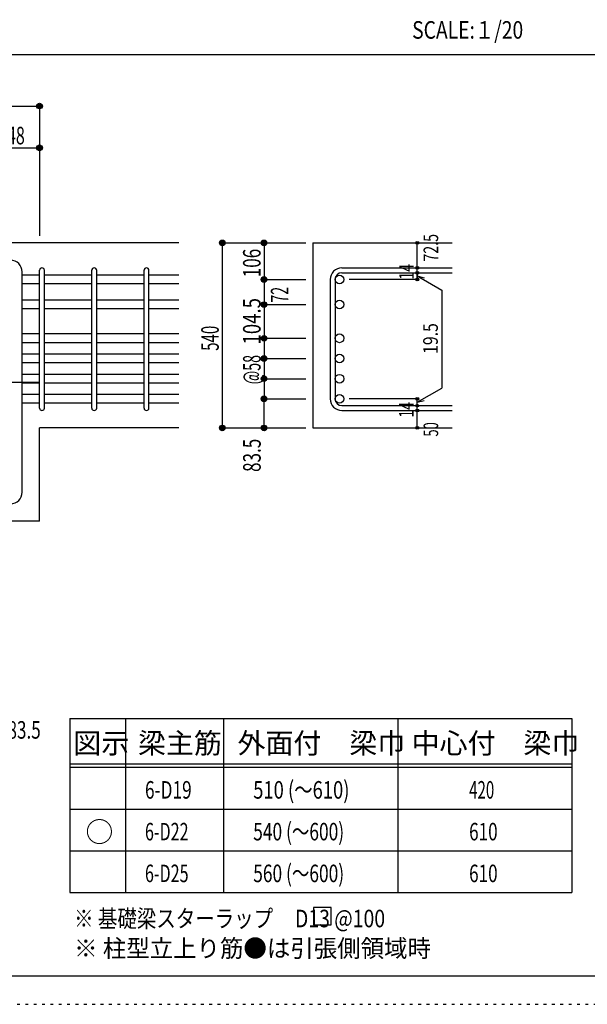
# Model space of a CAD drawing. Units: millimetres. Extents: x 94 to 8294, y 92 to 5852.
# Drawn here: x 5021 to 6651, y 92 to 2922 of the extents above; entities that cross this region are included whole.
import ezdxf

# ---------------------------------------------------------------- set-up
doc = ezdxf.new("R2010")
doc.units = ezdxf.units.MM
doc.header["$LTSCALE"] = 20
for name, pattern in [('CENTER', [12, 5, -0.8, 0.4, -0.8, 5]), ('DIVIDE', [13.2, 5, -0.8, 0.4, -0.8, 0.4, -0.8, 5]), ('DOT', [1.6, 0.4, -0.8, 0.4]), ('HIDDEN', [8, 1, -2, 2, -2, 1])]:
    doc.linetypes.add(name, pattern=pattern)
for name, color, linetype in [('098', 7, 'Continuous'), ('101', 7, 'Continuous'), ('102', 7, 'Continuous'), ('103', 7, 'Continuous'), ('104', 7, 'Continuous'), ('110', 7, 'Continuous'), ('111', 7, 'Continuous'), ('241', 7, 'Continuous'), ('250', 7, 'Continuous')]:
    doc.layers.add(name, color=color, linetype=linetype)
doc.styles.add('DRACAD', font='txt', dxfattribs={"width": 0.85, "bigfont": 'extfont2'})

msp = doc.modelspace()

# ---------------------------------------------------------------- linework, layer by layer
at = {"layer": '098', "color": 2, "linetype": 'Continuous'}
for p, q in [((5478.3, 2280.3), (4278.3, 2280.3)), ((5863, 2280.3), (6263, 2280.3)), ((5863, 2280.3), (5863, 1748.4)), ((5478.3, 1748.4), (5078.3, 1748.4)), ((5078.3, 1480.3), (5078.3, 1748.4)), ((5863, 1748.4), (6263, 1748.4)), ((5078.3, 1480.3), (4981.3, 1480.3))]:
    msp.add_line(p, q, dxfattribs=at)
at = {"layer": '101', "color": 7, "linetype": 'Continuous'}
msp.add_line((5028.3, 1563.8), (5028.3, 2196.8), dxfattribs=at)
for centre, start, end in [((4994.8, 2196.8), 0, 90), ((4994.8, 1563.8), 270, 0)]:
    msp.add_arc(centre, 33.5, start, end, dxfattribs=at)
at = {"layer": '102', "color": 7, "linetype": 'Continuous'}
for p, q in [((5078.3, 2187.3), (5028.3, 2187.3)), ((5228.3, 2187.3), (5092.3, 2187.3)), ((5378.3, 2187.3), (5242.3, 2187.3)), ((5478.3, 2187.3), (5392.3, 2187.3)), ((5078.3, 2162.3), (5028.3, 2162.3)), ((5228.3, 2162.3), (5092.3, 2162.3)), ((5378.3, 2162.3), (5242.3, 2162.3)), ((5478.3, 2162.3), (5392.3, 2162.3)), ((5078.3, 2115.4), (5028.3, 2115.4)), ((5228.3, 2115.4), (5092.3, 2115.4)), ((5378.3, 2115.4), (5242.3, 2115.4)), ((5478.3, 2115.4), (5392.3, 2115.4)), ((5078.3, 2090.4), (5028.3, 2090.4)), ((5228.3, 2090.4), (5092.3, 2090.4)), ((5378.3, 2090.4), (5242.3, 2090.4)), ((5478.3, 2090.4), (5392.3, 2090.4)), ((5078.3, 2018.4), (5028.3, 2018.4)), ((5228.3, 2018.4), (5092.3, 2018.4)), ((5378.3, 2018.4), (5242.3, 2018.4)), ((5478.3, 2018.4), (5392.3, 2018.4)), ((5078.3, 1993.4), (5028.3, 1993.4)), ((5228.3, 1993.4), (5092.3, 1993.4)), ((5378.3, 1993.4), (5242.3, 1993.4)), ((5478.3, 1993.4), (5392.3, 1993.4)), ((5078.3, 1960.4), (5028.3, 1960.4)), ((5228.3, 1960.4), (5092.3, 1960.4)), ((5378.3, 1960.4), (5242.3, 1960.4)), ((5478.3, 1960.4), (5392.3, 1960.4)), ((5078.3, 1935.4), (5028.3, 1935.4)), ((5228.3, 1935.4), (5092.3, 1935.4)), ((5378.3, 1935.4), (5242.3, 1935.4)), ((5478.3, 1935.4), (5392.3, 1935.4)), ((5078.3, 1902.4), (5028.3, 1902.4)), ((5228.3, 1902.4), (5092.3, 1902.4)), ((5378.3, 1902.4), (5242.3, 1902.4)), ((5478.3, 1902.4), (5392.3, 1902.4)), ((5078.3, 1877.4), (5028.3, 1877.4)), ((5228.3, 1877.4), (5092.3, 1877.4)), ((5378.3, 1877.4), (5242.3, 1877.4)), ((5478.3, 1877.4), (5392.3, 1877.4)), ((5078.3, 1844.4), (5028.3, 1844.4)), ((5228.3, 1844.4), (5092.3, 1844.4)), ((5378.3, 1844.4), (5242.3, 1844.4)), ((5478.3, 1844.4), (5392.3, 1844.4)), ((5078.3, 1819.4), (5028.3, 1819.4)), ((5228.3, 1819.4), (5092.3, 1819.4)), ((5378.3, 1819.4), (5242.3, 1819.4)), ((5478.3, 1819.4), (5392.3, 1819.4))]:
    msp.add_line(p, q, dxfattribs=at)
at = {"layer": '102', "color": 3, "linetype": 'Continuous'}
for centre in [(5939.5, 2174.8), (5939.5, 2102.9), (5939.5, 2005.9), (5939.5, 1947.9), (5939.5, 1889.9), (5939.5, 1831.9)]:
    msp.add_circle(centre, 12.5, dxfattribs=at)
at = {"layer": '103', "color": 7, "linetype": 'Continuous'}
for p, q in [((5946.5, 2208.3), (6263, 2208.3)), ((5078.3, 1805.4), (5078.3, 2201.3)), ((5078.3, 1805.4), (5078.3, 2200.9)), ((5078.3, 1805.4), (5078.3, 2200.9)), ((5078.3, 1805.4), (5078.3, 2200.9)), ((5092.3, 1805.4), (5092.3, 2201.3)), ((5092.3, 1805.4), (5092.3, 2200.9)), ((5092.3, 1805.4), (5092.3, 2200.9)), ((5092.3, 1805.4), (5092.3, 2200.9)), ((5228.3, 1805.4), (5228.3, 2201.3)), ((5242.3, 1805.4), (5242.3, 2201.3)), ((5378.3, 1805.4), (5378.3, 2201.3)), ((5392.3, 1805.4), (5392.3, 2201.3)), ((5946.5, 2194.3), (6263, 2194.3)), ((5913, 2174.8), (5913, 1831.9)), ((5927, 2174.8), (5927, 1831.9)), ((5946.5, 1812.4), (6263, 1812.4)), ((5946.5, 1798.4), (6263, 1798.4))]:
    msp.add_line(p, q, dxfattribs=at)
for centre, radius, start, end in [((5085.3, 2201.3), 7, 0, 180), ((5085.3, 2201.3), 7, 0, 180), ((5085.3, 2201.3), 7, 0, 180), ((5085.3, 2201.3), 7, 0, 180), ((5235.3, 2201.3), 7, 0, 180), ((5385.3, 2201.3), 7, 0, 180), ((5946.5, 2174.8), 33.5, 90, 180), ((5946.5, 2174.8), 19.5, 90, 180), ((5946.5, 1831.9), 33.5, 180, 270), ((5946.5, 1831.9), 19.5, 180, 270), ((5085.3, 1805.4), 7, 180, 0), ((5085.3, 1805.4), 7, 180, 0), ((5085.3, 1805.4), 7, 180, 0), ((5085.3, 1805.4), 7, 180, 0), ((5235.3, 1805.4), 7, 180, 0), ((5385.3, 1805.4), 7, 180, 0)]:
    msp.add_arc(centre, radius, start, end, dxfattribs=at)
at = {"layer": '104', "color": 7, "linetype": 'Continuous'}
for p, q in [((5915.3, 369.9), (5865.3, 369.9)), ((5865.3, 369.9), (5865.3, 319.9)), ((5915.3, 319.9), (5915.3, 369.9)), ((5865.3, 319.9), (5915.3, 319.9))]:
    msp.add_line(p, q, dxfattribs=at)
at = {"layer": '110', "color": 4, "linetype": 'Continuous'}
for p, q in [((4278.3, 2673.4), (5078.3, 2673.4)), ((5078.3, 2673.4), (5078.3, 2553.4)), ((4930.3, 2553.4), (5078.3, 2553.4)), ((5078.3, 2553.4), (5078.3, 2300.3)), ((5603, 2280.3), (5723, 2280.3)), ((5603, 2280.3), (5603, 1748.4)), ((5723, 2280.3), (5843, 2280.3)), ((5723, 2280.3), (5723, 2174.8)), ((6163, 2208.9), (6163, 2280.3)), ((6163, 2194.3), (6163, 2208.3)), ((6163, 2194.9), (6163, 2174.8)), ((6163, 2174.8), (6163, 2194.9)), ((6163, 2185.1), (6233, 2144.7)), ((6163, 2185.1), (6182.3, 2179.9)), ((5723, 2174.8), (5843, 2174.8)), ((5723, 2174.8), (5723, 2102.9)), ((6163, 2174.8), (5966.9, 2174.8)), ((6233, 2144.7), (6233, 1862.6)), ((5723, 2102.9), (5843, 2102.9)), ((5723, 2102.9), (5723, 2005.9)), ((5723, 2005.9), (5843, 2005.9)), ((5723, 2005.9), (5723, 1947.9)), ((5723, 1947.9), (5843, 1947.9)), ((5723, 1947.9), (5723, 1889.9)), ((5723, 1889.9), (5843, 1889.9)), ((5723, 1889.9), (5723, 1831.9)), ((6163, 1822.1), (6233, 1862.6)), ((5723, 1831.9), (5843, 1831.9)), ((5723, 1748.4), (5723, 1831.9)), ((6163, 1831.9), (5966.9, 1831.9)), ((6163, 1812.4), (6163, 1831.9)), ((6163, 1822.1), (6182.3, 1827.3)), ((6163, 1798.4), (6163, 1812.4)), ((6163, 1748.4), (6163, 1798.4)), ((5603, 1748.4), (5712.8, 1748.4)), ((5603, 1748.4), (5723, 1748.4)), ((5723, 1748.4), (5843, 1748.4))]:
    msp.add_line(p, q, dxfattribs=at)
at = {"layer": '110', "color": 4, "linetype": 'CENTER'}
msp.add_line((4278.3, 1880.3), (5078.3, 1880.3), dxfattribs=at)
at = {"layer": '110', "color": 4, "linetype": 'Continuous'}
for centre, radius in [((5078.3, 2673.4), 8), ((5078.3, 2673.4), 7.2), ((5078.3, 2673.4), 6.4), ((5078.3, 2673.4), 5.6), ((5078.3, 2673.4), 4.8), ((5078.3, 2673.4), 4), ((5078.3, 2673.4), 3.2), ((5078.3, 2673.4), 2.4), ((5078.3, 2673.4), 1.6), ((5078.3, 2673.4), 0.8), ((5078.3, 2553.4), 8), ((5078.3, 2553.4), 7.2), ((5078.3, 2553.4), 6.4), ((5078.3, 2553.4), 5.6), ((5078.3, 2553.4), 4.8), ((5078.3, 2553.4), 4), ((5078.3, 2553.4), 3.2), ((5078.3, 2553.4), 2.4), ((5078.3, 2553.4), 1.6), ((5078.3, 2553.4), 0.8), ((5603, 2280.3), 8), ((5603, 2280.3), 7.2), ((5603, 2280.3), 6.4), ((5603, 2280.3), 5.6), ((5603, 2280.3), 4.8), ((5603, 2280.3), 4), ((5603, 2280.3), 3.2), ((5603, 2280.3), 2.4), ((5603, 2280.3), 1.6), ((5603, 2280.3), 0.8), ((5723, 2280.3), 8), ((5723, 2280.3), 7.2), ((5723, 2280.3), 6.4), ((5723, 2280.3), 5.6), ((5723, 2280.3), 4.8), ((5723, 2280.3), 4), ((5723, 2280.3), 3.2), ((5723, 2280.3), 2.4), ((5723, 2280.3), 1.6), ((5723, 2280.3), 0.8), ((6163, 2280.3), 4), ((6163, 2280.3), 3.6), ((6163, 2280.3), 3.2), ((6163, 2280.3), 2.8), ((6163, 2280.3), 2.4), ((6163, 2280.3), 2), ((6163, 2280.3), 1.6), ((6163, 2280.3), 1.2), ((6163, 2280.3), 0.8), ((6163, 2280.3), 0.4), ((6163, 2208.3), 4), ((6163, 2208.3), 3.6), ((6163, 2208.3), 3.2), ((6163, 2208.3), 2.8), ((6163, 2208.3), 2.4), ((6163, 2208.3), 2), ((6163, 2208.3), 1.6), ((6163, 2208.3), 1.2), ((6163, 2208.3), 0.8), ((6163, 2208.3), 0.4), ((5723, 2174.8), 8), ((5723, 2174.8), 7.2), ((5723, 2174.8), 6.4), ((5723, 2174.8), 5.6), ((5723, 2174.8), 4.8), ((6163, 2194.3), 4), ((6163, 2194.3), 3.6), ((6163, 2194.3), 3.2), ((6163, 2194.3), 2.8), ((6163, 2194.3), 2.4), ((6163, 2194.3), 2), ((6163, 2194.3), 1.6), ((6163, 2194.3), 1.2), ((6163, 2194.3), 0.8), ((6163, 2194.3), 0.4), ((5723, 2174.8), 4), ((5723, 2174.8), 3.2), ((5723, 2174.8), 2.4), ((5723, 2174.8), 1.6), ((5723, 2174.8), 0.8), ((6163, 2174.8), 4), ((6163, 2174.8), 3.6), ((6163, 2174.8), 3.2), ((6163, 2174.8), 2.8), ((6163, 2174.8), 2.4), ((6163, 2174.8), 2), ((6163, 2174.8), 1.6), ((6163, 2174.8), 1.2), ((6163, 2174.8), 0.8), ((6163, 2174.8), 0.4), ((5723, 2102.9), 8), ((5723, 2102.9), 7.2), ((5723, 2102.9), 6.4), ((5723, 2102.9), 5.6), ((5723, 2102.9), 4.8), ((5723, 2102.9), 4), ((5723, 2102.9), 3.2), ((5723, 2102.9), 2.4), ((5723, 2102.9), 1.6), ((5723, 2102.9), 0.8), ((5723, 2005.9), 8), ((5723, 2005.9), 7.2), ((5723, 2005.9), 6.4), ((5723, 2005.9), 5.6), ((5723, 2005.9), 4.8), ((5723, 2005.9), 4), ((5723, 2005.9), 3.2), ((5723, 2005.9), 2.4), ((5723, 2005.9), 1.6), ((5723, 2005.9), 0.8), ((5723, 1947.9), 8), ((5723, 1947.9), 7.2), ((5723, 1947.9), 6.4), ((5723, 1947.9), 5.6), ((5723, 1947.9), 4.8), ((5723, 1947.9), 4), ((5723, 1947.9), 3.2), ((5723, 1947.9), 2.4), ((5723, 1947.9), 1.6), ((5723, 1947.9), 0.8), ((5723, 1889.9), 8), ((5723, 1889.9), 7.2), ((5723, 1889.9), 6.4), ((5723, 1889.9), 5.6), ((5723, 1889.9), 4.8), ((5723, 1889.9), 4), ((5723, 1889.9), 3.2), ((5723, 1889.9), 2.4), ((5723, 1889.9), 1.6), ((5723, 1889.9), 0.8), ((5723, 1831.9), 8), ((5723, 1831.9), 7.2), ((5723, 1831.9), 6.4), ((5723, 1831.9), 5.6), ((5723, 1831.9), 4.8), ((5723, 1831.9), 4), ((5723, 1831.9), 3.2), ((5723, 1831.9), 2.4), ((5723, 1831.9), 1.6), ((5723, 1831.9), 0.8), ((6163, 1831.9), 4), ((6163, 1812.4), 4), ((6163, 1831.9), 3.6), ((6163, 1812.4), 3.6), ((6163, 1831.9), 3.2), ((6163, 1812.4), 3.2), ((6163, 1831.9), 2.8), ((6163, 1812.4), 2.8), ((6163, 1831.9), 2.4), ((6163, 1812.4), 2.4), ((6163, 1831.9), 2), ((6163, 1812.4), 2), ((6163, 1831.9), 1.6), ((6163, 1812.4), 1.6), ((6163, 1831.9), 1.2), ((6163, 1812.4), 1.2), ((6163, 1831.9), 0.8), ((6163, 1812.4), 0.8), ((6163, 1831.9), 0.4), ((6163, 1812.4), 0.4), ((6163, 1798.4), 4), ((6163, 1798.4), 3.6), ((6163, 1798.4), 3.2), ((6163, 1798.4), 2.8), ((6163, 1798.4), 2.4), ((6163, 1798.4), 2), ((6163, 1798.4), 1.6), ((6163, 1798.4), 1.2), ((6163, 1798.4), 0.8), ((6163, 1798.4), 0.4), ((5603, 1748.4), 8), ((5603, 1748.4), 7.2), ((5603, 1748.4), 6.4), ((5723, 1748.4), 8), ((5723, 1748.4), 7.2), ((5723, 1748.4), 6.4), ((5603, 1748.4), 5.6), ((5603, 1748.4), 4.8), ((5603, 1748.4), 4), ((5603, 1748.4), 3.2), ((5603, 1748.4), 2.4), ((5603, 1748.4), 1.6), ((5603, 1748.4), 0.8), ((5723, 1748.4), 5.6), ((5723, 1748.4), 4.8), ((5723, 1748.4), 4), ((5723, 1748.4), 3.2), ((5723, 1748.4), 2.4), ((5723, 1748.4), 1.6), ((5723, 1748.4), 0.8), ((6163, 1748.4), 4), ((6163, 1748.4), 3.6), ((6163, 1748.4), 3.2), ((6163, 1748.4), 2.8), ((6163, 1748.4), 2.4), ((6163, 1748.4), 2), ((6163, 1748.4), 1.6), ((6163, 1748.4), 1.2), ((6163, 1748.4), 0.8), ((6163, 1748.4), 0.4)]:
    msp.add_circle(centre, radius, dxfattribs=at)
at = {"layer": '110', "color": 7, "linetype": 'Continuous'}
for p in [(5078.3, 2673.4), (5078.3, 2673.4), (5078.3, 2673.4), (5078.3, 2673.4), (5078.3, 2673.4), (5078.3, 2673.4), (5078.3, 2673.4), (5078.3, 2673.4), (5078.3, 2673.4), (5078.3, 2673.4), (5078.3, 2553.4), (5078.3, 2553.4), (5078.3, 2553.4), (5078.3, 2553.4), (5078.3, 2553.4), (5078.3, 2553.4), (5078.3, 2553.4), (5078.3, 2553.4), (5078.3, 2553.4), (5078.3, 2553.4), (5078.3, 2553.4), (5078.3, 2553.4), (5603, 2280.3), (5603, 2280.3), (5723, 2280.3), (5723, 2280.3), (5723, 2280.3), (6163, 2280.3), (6163, 2280.3), (6163, 2208.3), (6163, 2208.3), (6163, 2194.3), (6163, 2194.3), (5723, 2174.8), (5723, 2174.8), (5723, 2174.8), (5723, 2174.8), (5723, 2174.8), (6163, 2174.8), (6163, 2174.8), (5723, 2102.9), (5723, 2102.9), (5723, 2102.9), (5723, 2102.9), (5723, 2102.9), (5723, 2102.9), (5723, 2005.9), (5723, 2005.9), (5723, 2005.9), (5723, 2005.9), (5723, 2005.9), (5723, 2005.9), (5723, 1947.9), (5723, 1947.9), (5723, 1947.9), (5723, 1947.9), (5723, 1947.9), (5723, 1889.9), (5723, 1889.9), (5723, 1889.9), (5723, 1889.9), (5723, 1889.9), (5723, 1889.9), (5723, 1831.9), (5723, 1831.9), (5723, 1831.9), (5723, 1831.9), (5723, 1831.9), (6163, 1831.9), (6163, 1812.4), (6163, 1798.4), (5603, 1748.4), (5603, 1748.4), (5603, 1748.4), (5723, 1748.4), (5723, 1748.4), (6163, 1748.4)]:
    msp.add_point(p, dxfattribs=at)
at = {"layer": '111', "color": 3, "linetype": 'Continuous'}
for p, q in [((5165.1, 913), (5165.1, 413)), ((5165.1, 913), (6606.8, 913)), ((6606.8, 913), (6606.8, 413)), ((5165.1, 413), (6606.8, 413))]:
    msp.add_line(p, q, dxfattribs=at)
at = {"layer": '111', "color": 7, "linetype": 'Continuous'}
for p, q in [((5325.1, 913), (5325.1, 413)), ((5606.8, 913), (5606.8, 413)), ((6106.8, 913), (6106.8, 413)), ((5165.1, 783), (6606.8, 783)), ((5165.1, 773), (6606.8, 773)), ((5165.1, 653), (6606.8, 653)), ((5165.1, 533), (6606.8, 533))]:
    msp.add_line(p, q, dxfattribs=at)
at = {"layer": '241', "color": 2, "linetype": 'Continuous'}
msp.add_line((218.1, 2822), (6682.4, 2822), dxfattribs=at)
at = {"layer": '241', "color": 6, "linetype": 'Continuous'}
msp.add_line((8169.4, 173.2), (218.1, 173.2), dxfattribs=at)
at = {"layer": '250', "color": 172, "linetype": 'DOT'}
msp.add_line((93.7, 92), (8293.7, 92), dxfattribs=at)

# ---------------------------------------------------------------- texts
at = {"layer": '104', "color": 2, "linetype": 'CENTER', "style": 'DRACAD', "width": 0.805802}
msp.add_text('SCALE:１/20', height=50.42, dxfattribs=at).set_placement((6148.2, 2867))
at = {"layer": '104', "color": 2, "linetype": 'CENTER', "style": 'DRACAD'}
for s, height, p in [('梁主筋', 58.82, (5361, 813)), ('外面付\u3000梁巾', 58.82, (5646.8, 813)), ('中心付\u3000梁巾', 58.82, (6146.8, 813)), ('図示', 58.82, (5175.1, 813)), ('○', 58.8, (5210.1, 558))]:
    msp.add_text(s, height=height, dxfattribs=at).set_placement(p)
at = {"layer": '104', "color": 7, "linetype": 'Continuous', "style": 'DRACAD'}
for s, width, p in [('510 (～610)', 0.768373, (5691.8, 683)), ('560 (～600)', 0.726093, (5691.8, 443)), ('※ 基礎梁スターラップ     D13 @100', 0.812646, (5177.5, 313.3))]:
    msp.add_text(s, height=50.42, dxfattribs=dict(at, width=width)).set_placement(p)
at = {"layer": '104', "color": 7, "linetype": 'CENTER', "style": 'DRACAD'}
for s, width, p in [('6-D19', 0.722448, (5381, 683)), ('420', 0.630742, (6311.8, 683)), ('6-D22', 0.674333, (5381, 563)), ('6-D25', 0.674333, (5381, 443))]:
    msp.add_text(s, height=50.42, dxfattribs=dict(at, width=width)).set_placement(p)
at = {"layer": '104', "color": 7, "linetype": 'DOT', "style": 'DRACAD'}
for s, width, p in [('540 (～600)', 0.726093, (5691.8, 563)), ('610', 0.714858, (6311.8, 563)), ('610', 0.714858, (6311.8, 443))]:
    msp.add_text(s, height=50.42, dxfattribs=dict(at, width=width)).set_placement(p)
at = {"layer": '104', "color": 7, "linetype": 'HIDDEN', "style": 'DRACAD', "width": 0.978515}
msp.add_text('※ 柱型立上り筋●は引張側領域時', height=50.42, dxfattribs=at).set_placement((5177.5, 227.7))
at = {"layer": '110', "color": 4, "linetype": 'DOT', "style": 'DRACAD'}
for s, width, p in [('148', 0.669291, (4959.3, 2563.4)), ('83.5', 0.714071, (4986.2, 855.3))]:
    msp.add_text(s, height=50.42, dxfattribs=dict(at, width=width)).set_placement(p)
at = {"layer": '110', "color": 4, "linetype": 'DIVIDE', "style": 'DRACAD'}
for s, width, p in [('72.5', 0.714071, (6223, 2226.3)), ('50', 0.650273, (6223, 1723.4))]:
    msp.add_text(s, height=42.02, rotation=90, dxfattribs=dict(at, width=width)).set_placement(p)
at = {"layer": '110', "color": 4, "linetype": 'DOT', "style": 'DRACAD'}
for s, height, width, p in [('106', 50.42, 0.714858, (5713, 2181.3)), ('14', 42.02, 0.713857, (6153, 2174.4)), ('72', 50.42, 0.595, (5793, 2108.3)), ('104.5', 50.42, 0.776762, (5713, 1988.2)), ('540', 50.42, 0.630742, (5593, 1969.9)), ('19.5', 42.02, 0.793333, (6221.9, 1961.1)), ('@58', 50.42, 0.595, (5713, 1873.9)), ('14', 42.02, 0.713857, (6152.6, 1777.7)), ('83.5', 50.42, 0.714071, (5713.3, 1621.9))]:
    msp.add_text(s, height=height, rotation=90, dxfattribs=dict(at, width=width)).set_placement(p)

doc.saveas('drawing.dxf')
